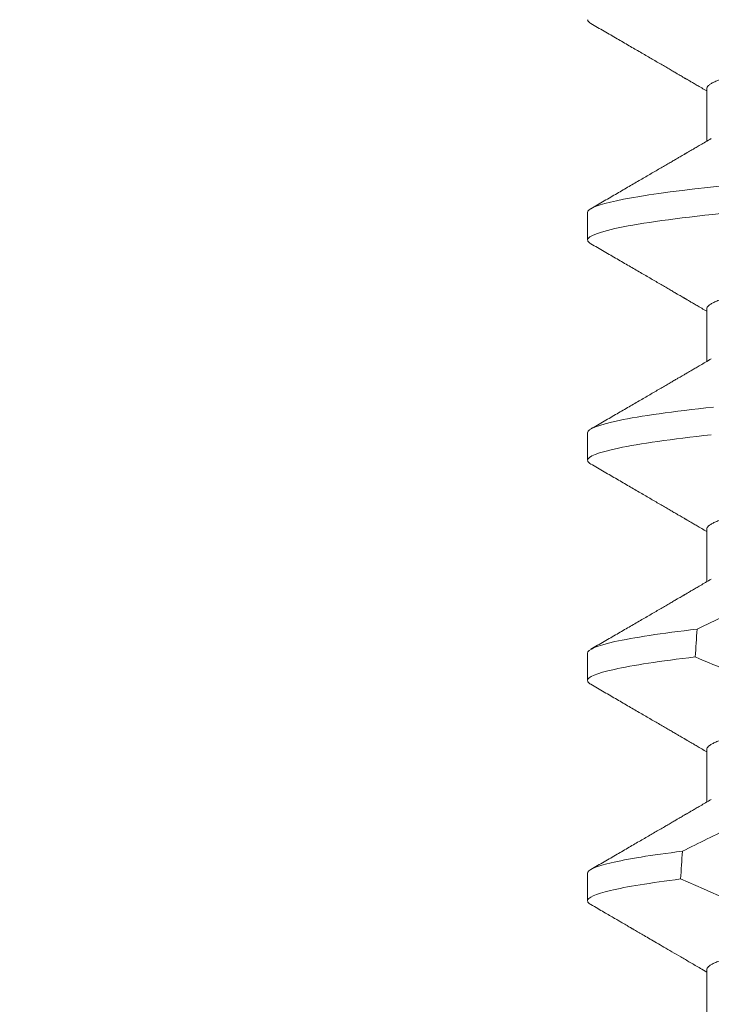
# Model space of a CAD drawing. Extents: x -52 to 59, y -8 to 50.
# Drawn here: x 38 to 38, y 29 to 30 of the extents above; entities that cross this region are included whole.
import ezdxf

# ---------------------------------------------------------------- set-up
doc = ezdxf.new("R2010")
doc.units = 0
doc.header["$MEASUREMENT"] = 0
doc.layers.get('0').update_dxf_attribs({"linetype": 'CONTINUOUS', "lineweight": 15})
doc.layers.get('DEFPOINTS').update_dxf_attribs({"linetype": 'CONTINUOUS'})
doc.layers.add('Text', color=7, linetype='CONTINUOUS', lineweight=15)
doc.styles.add('ROMAND', font='romand.shx', dxfattribs={"oblique": 15})
doc.dimstyles.new('ROMAND', dxfattribs={"dimscale": 4.5, "dimtxt": 0.125, "dimasz": 0.125, "dimexe": 0.0625, "dimexo": 0.0625, "dimgap": 0.0625, "dimtad": 0, "dimtih": 1, "dimtoh": 1, "dimdec": 3, "dimzin": 0, "dimdsep": 46, "dimlunit": 4, "dimtxsty": 'ROMAND', "dimcen": 0, "dimadec": 0, "dimazin": 0, "dimtfac": 1, "dimtdec": 3, "dimtofl": 0, "dimtmove": 0, "dimatfit": 3, "dimfxl": 0, "dimtolj": 1, "dimtzin": 0, "dimarcsym": 0})

# ---------------------------------------------------------------- blocks, each defined once
blk = doc.blocks.new('*D13')
at = {"layer": 'DEFPOINTS', "color": 0}
for p in [(38.11317, 29.3667), (39.63076, 29.367)]:
    blk.add_point(p, dxfattribs=at)
at = {"layer": 'Text', "color": 0, "lineweight": -2}
blk.add_line((36.86317, 29.36645), (37.48817, 29.36657), dxfattribs=at)
at = {"layer": 'Text', "color": 0}
blk.add_solid([(37.48815, 29.47074), (37.48819, 29.2624), (38.11317, 29.3667)], dxfattribs=at)
at = {"layer": 'Text', "color": 0, "insert": (30.38305, 29.36645), "char_height": 0.625, "attachment_point": 5, "style": 'ROMAND'}
blk.add_mtext('\\A1;#10-24x \\A1;{\\H0.7x;\\S3/4;}" S.S.\\PHEX WASHER HEAD\\PTHREAD-CUTTING SCREWS\\P(3 @ 120%%D)', dxfattribs=at)

msp = doc.modelspace()

# ---------------------------------------------------------------- linework, layer by layer
for p, q in [((38.21614, 29.58844), (38.21614, 29.57849)), ((38.19359, 29.56501), (38.19359, 29.5598)), ((38.21614, 29.54678), (38.21614, 29.53682)), ((38.19359, 29.52334), (38.19359, 29.51813)), ((38.21614, 29.50511), (38.21614, 29.49516)), ((38.19359, 29.48167), (38.19359, 29.47646)), ((38.21614, 29.46344), (38.21614, 29.45349)), ((38.19359, 29.44001), (38.19359, 29.4348)), ((38.21614, 29.42178), (38.21614, 29.41182))]:
    msp.add_line(p, q)
at = {"color": 8, "flags": 128}
msp.add_lwpolyline([(38.21899, 29.57003), (38.21636, 29.56975), (38.21385, 29.56946), (38.21146, 29.56917), (38.2092, 29.56888), (38.20708, 29.56859), (38.20521, 29.56831), (38.20348, 29.56804), (38.20188, 29.56777), (38.20041, 29.56749), (38.19909, 29.56722), (38.19791, 29.56696), (38.19687, 29.56669), (38.19598, 29.56643), (38.19523, 29.56618), (38.19463, 29.56593), (38.19417, 29.56569), (38.19385, 29.56546), (38.19365, 29.56523), (38.19359, 29.56501), (38.19359, 29.56501)], dxfattribs=at)
at = {"color": 8}
for start_param, end_param in [(4.039247, 4.045416), (4.087798, 4.093745)]:
    msp.add_ellipse((38.28859, 28.80921), major_axis=(0, -1.08585), ratio=0.087489, start_param=start_param, end_param=end_param, dxfattribs=at)
for points, knots in [([(38.36017, 29.60832), (38.36002, 29.60823), (38.35969, 29.60804), (38.35896, 29.60774), (38.35803, 29.60741), (38.35693, 29.60708), (38.35566, 29.60674), (38.35422, 29.6064), (38.3526, 29.60605), (38.3508, 29.6057), (38.34884, 29.60535), (38.34673, 29.605), (38.34449, 29.60465), (38.34211, 29.60431), (38.33961, 29.60398), (38.33701, 29.60365), (38.33431, 29.60333), (38.33153, 29.60302), (38.32868, 29.60271), (38.32578, 29.60242), (38.32282, 29.60214), (38.31979, 29.60185), (38.31666, 29.60155), (38.31342, 29.60124), (38.31006, 29.60092), (38.30661, 29.60059), (38.30309, 29.60025), (38.29951, 29.59991), (38.29589, 29.59956), (38.29225, 29.59921), (38.28859, 29.59886), (38.28494, 29.59851), (38.2813, 29.59816), (38.2777, 29.59782), (38.27413, 29.59747), (38.27063, 29.59714), (38.26723, 29.59681), (38.26391, 29.5965), (38.26069, 29.59619), (38.25753, 29.59588), (38.25446, 29.59559), (38.25145, 29.5953), (38.24853, 29.59501), (38.24567, 29.59471), (38.24288, 29.59439), (38.24018, 29.59407), (38.23757, 29.59374), (38.23508, 29.59341), (38.2327, 29.59307), (38.23046, 29.59272), (38.22836, 29.59238), (38.22642, 29.59203), (38.22464, 29.59168), (38.22303, 29.59134), (38.22159, 29.591), (38.2203, 29.59066), (38.21918, 29.59032), (38.21823, 29.58999), (38.21746, 29.58966), (38.21687, 29.58934), (38.21645, 29.58903), (38.21619, 29.58873), (38.21616, 29.58854), (38.21614, 29.58844)], [0, 0, 0, 0, 0.013026, 0.029504, 0.045803, 0.062196, 0.078666, 0.095191, 0.11209, 0.129005, 0.145912, 0.162792, 0.179621, 0.196378, 0.213043, 0.22956, 0.245946, 0.262184, 0.278255, 0.294144, 0.309647, 0.325316, 0.341155, 0.357149, 0.373613, 0.390202, 0.406897, 0.423678, 0.440525, 0.457415, 0.474327, 0.491202, 0.508056, 0.524866, 0.541611, 0.558271, 0.574531, 0.59067, 0.606672, 0.62252, 0.638516, 0.654338, 0.67026, 0.686365, 0.702637, 0.719058, 0.735611, 0.75224, 0.76896, 0.785752, 0.802594, 0.819465, 0.836042, 0.852604, 0.869132, 0.885604, 0.902336, 0.918969, 0.935484, 0.951862, 0.968085, 0.984136, 1, 1, 1, 1]), ([(38.36017, 29.56665), (38.36002, 29.56657), (38.35969, 29.56637), (38.35896, 29.56607), (38.35803, 29.56574), (38.35693, 29.56541), (38.35566, 29.56507), (38.35422, 29.56473), (38.3526, 29.56438), (38.3508, 29.56403), (38.34884, 29.56368), (38.34673, 29.56333), (38.34449, 29.56299), (38.34211, 29.56265), (38.33961, 29.56231), (38.33701, 29.56198), (38.33431, 29.56166), (38.33153, 29.56135), (38.32868, 29.56105), (38.32578, 29.56076), (38.32282, 29.56048), (38.31979, 29.56018), (38.31666, 29.55988), (38.31342, 29.55957), (38.31006, 29.55925), (38.30661, 29.55892), (38.30309, 29.55858), (38.29951, 29.55824), (38.29589, 29.55789), (38.29225, 29.55754), (38.28859, 29.55719), (38.28494, 29.55684), (38.2813, 29.5565), (38.2777, 29.55615), (38.27413, 29.55581), (38.27063, 29.55547), (38.26723, 29.55515), (38.26391, 29.55483), (38.26069, 29.55452), (38.25753, 29.55422), (38.25446, 29.55392), (38.25145, 29.55364), (38.24853, 29.55334), (38.24567, 29.55304), (38.24288, 29.55273), (38.24018, 29.55241), (38.23757, 29.55208), (38.23508, 29.55174), (38.2327, 29.5514), (38.23046, 29.55106), (38.22836, 29.55071), (38.22642, 29.55036), (38.22464, 29.55002), (38.22303, 29.54967), (38.22159, 29.54933), (38.2203, 29.54899), (38.21918, 29.54865), (38.21823, 29.54832), (38.21746, 29.54799), (38.21687, 29.54768), (38.21645, 29.54737), (38.21619, 29.54707), (38.21616, 29.54687), (38.21614, 29.54678)], [0, 0, 0, 0, 0.013026, 0.029504, 0.045803, 0.062196, 0.078666, 0.095191, 0.11209, 0.129005, 0.145912, 0.162792, 0.179621, 0.196378, 0.213043, 0.22956, 0.245946, 0.262184, 0.278255, 0.294144, 0.309647, 0.325316, 0.341155, 0.357149, 0.373613, 0.390202, 0.406897, 0.423678, 0.440525, 0.457415, 0.474327, 0.491202, 0.508056, 0.524866, 0.541611, 0.558271, 0.574531, 0.59067, 0.606672, 0.62252, 0.638516, 0.654338, 0.67026, 0.686365, 0.702637, 0.719058, 0.735611, 0.75224, 0.76896, 0.785752, 0.802594, 0.819465, 0.836042, 0.852604, 0.869132, 0.885604, 0.902336, 0.918969, 0.935484, 0.951862, 0.968085, 0.984136, 1, 1, 1, 1]), ([(38.22038, 29.56496), (38.21187, 29.5641), (38.20493, 29.56317), (38.19578, 29.56138), (38.19359, 29.56053), (38.19359, 29.5598)], [0, 0, 0, 0, 0.5, 0.5, 1, 1, 1, 1]), ([(38.2174, 29.52819), (38.20975, 29.52736), (38.2036, 29.52649), (38.19552, 29.52482), (38.19359, 29.52403), (38.19359, 29.52334)], [0, 0, 0, 0, 0.5, 0.5, 1, 1, 1, 1]), ([(38.36017, 29.52498), (38.36002, 29.5249), (38.35969, 29.52471), (38.35896, 29.52441), (38.35803, 29.52408), (38.35693, 29.52374), (38.35566, 29.52341), (38.35422, 29.52306), (38.3526, 29.52272), (38.3508, 29.52237), (38.34884, 29.52201), (38.34673, 29.52167), (38.34449, 29.52132), (38.34211, 29.52098), (38.33961, 29.52064), (38.33701, 29.52032), (38.33431, 29.51999), (38.33153, 29.51968), (38.32868, 29.51938), (38.32578, 29.51909), (38.32282, 29.51881), (38.31979, 29.51852), (38.31666, 29.51822), (38.31342, 29.51791), (38.31006, 29.51759), (38.30661, 29.51725), (38.30309, 29.51692), (38.29951, 29.51657), (38.29589, 29.51623), (38.29225, 29.51588), (38.28859, 29.51553), (38.28494, 29.51518), (38.2813, 29.51483), (38.2777, 29.51448), (38.27413, 29.51414), (38.27063, 29.51381), (38.26723, 29.51348), (38.26391, 29.51316), (38.26069, 29.51285), (38.25753, 29.51255), (38.25446, 29.51225), (38.25145, 29.51197), (38.24853, 29.51168), (38.24567, 29.51137), (38.24288, 29.51106), (38.24018, 29.51074), (38.23757, 29.51041), (38.23508, 29.51008), (38.2327, 29.50974), (38.23046, 29.50939), (38.22836, 29.50904), (38.22642, 29.50869), (38.22464, 29.50835), (38.22303, 29.50801), (38.22159, 29.50767), (38.2203, 29.50733), (38.21918, 29.50699), (38.21823, 29.50665), (38.21746, 29.50633), (38.21687, 29.50601), (38.21645, 29.5057), (38.21619, 29.5054), (38.21616, 29.50521), (38.21614, 29.50511)], [0, 0, 0, 0, 0.013026, 0.029504, 0.045803, 0.062196, 0.078666, 0.095191, 0.11209, 0.129005, 0.145912, 0.162792, 0.179621, 0.196378, 0.213043, 0.22956, 0.245946, 0.262184, 0.278255, 0.294144, 0.309647, 0.325316, 0.341155, 0.357149, 0.373613, 0.390202, 0.406897, 0.423678, 0.440525, 0.457415, 0.474327, 0.491202, 0.508056, 0.524866, 0.541611, 0.558271, 0.574531, 0.59067, 0.606672, 0.62252, 0.638516, 0.654338, 0.67026, 0.686365, 0.702637, 0.719058, 0.735611, 0.75224, 0.76896, 0.785752, 0.802594, 0.819465, 0.836042, 0.852604, 0.869132, 0.885604, 0.902336, 0.918969, 0.935484, 0.951862, 0.968085, 0.984136, 1, 1, 1, 1]), ([(38.217, 29.52294), (38.20947, 29.52212), (38.20342, 29.52125), (38.19549, 29.5196), (38.19359, 29.51881), (38.19359, 29.51813)], [0, 0, 0, 0, 0.5, 0.5, 1, 1, 1, 1]), ([(38.22877, 29.49295), (38.22743, 29.49235), (38.2261, 29.49174), (38.22477, 29.49112), (38.22127, 29.48951), (38.21778, 29.48786), (38.21431, 29.48618)], [0.0005516467, 0.0005516467, 0.0005516467, 0.0005516467, 0.000663539, 0.000663539, 0.000663539, 0.0009573373, 0.0009573373, 0.0009573373, 0.0009573373]), ([(38.21431, 29.48618), (38.20758, 29.4854), (38.20225, 29.48459), (38.19526, 29.48305), (38.19359, 29.48231), (38.19359, 29.48167)], [0, 0, 0, 0, 0.5, 0.5, 1, 1, 1, 1]), ([(38.36017, 29.48332), (38.36002, 29.48323), (38.35969, 29.48304), (38.35896, 29.48274), (38.35803, 29.48241), (38.35693, 29.48208), (38.35566, 29.48174), (38.35422, 29.4814), (38.3526, 29.48105), (38.3508, 29.4807), (38.34884, 29.48035), (38.34673, 29.48), (38.34449, 29.47965), (38.34211, 29.47931), (38.33961, 29.47898), (38.33701, 29.47865), (38.33431, 29.47833), (38.33153, 29.47802), (38.32868, 29.47771), (38.32578, 29.47742), (38.32282, 29.47714), (38.31979, 29.47685), (38.31666, 29.47655), (38.31342, 29.47624), (38.31006, 29.47592), (38.30661, 29.47559), (38.30309, 29.47525), (38.29951, 29.47491), (38.29589, 29.47456), (38.29225, 29.47421), (38.28859, 29.47386), (38.28494, 29.47351), (38.2813, 29.47316), (38.2777, 29.47282), (38.27413, 29.47247), (38.27063, 29.47214), (38.26723, 29.47181), (38.26391, 29.4715), (38.26069, 29.47119), (38.25753, 29.47088), (38.25446, 29.47059), (38.25145, 29.4703), (38.24853, 29.47001), (38.24567, 29.46971), (38.24288, 29.46939), (38.24018, 29.46907), (38.23757, 29.46874), (38.23508, 29.46841), (38.2327, 29.46807), (38.23046, 29.46772), (38.22836, 29.46738), (38.22642, 29.46703), (38.22464, 29.46668), (38.22303, 29.46634), (38.22159, 29.466), (38.2203, 29.46566), (38.21918, 29.46532), (38.21823, 29.46499), (38.21746, 29.46466), (38.21687, 29.46434), (38.21645, 29.46403), (38.21619, 29.46373), (38.21616, 29.46354), (38.21614, 29.46344)], [0, 0, 0, 0, 0.013026, 0.029504, 0.045803, 0.062196, 0.078666, 0.095191, 0.11209, 0.129005, 0.145912, 0.162792, 0.179621, 0.196378, 0.213043, 0.22956, 0.245946, 0.262184, 0.278255, 0.294144, 0.309647, 0.325316, 0.341155, 0.357149, 0.373613, 0.390202, 0.406897, 0.423678, 0.440525, 0.457415, 0.474327, 0.491202, 0.508056, 0.524866, 0.541611, 0.558271, 0.574531, 0.59067, 0.606672, 0.62252, 0.638516, 0.654338, 0.67026, 0.686365, 0.702637, 0.719058, 0.735611, 0.75224, 0.76896, 0.785752, 0.802594, 0.819465, 0.836042, 0.852604, 0.869132, 0.885604, 0.902336, 0.918969, 0.935484, 0.951862, 0.968085, 0.984136, 1, 1, 1, 1]), ([(38.21395, 29.48093), (38.20733, 29.48015), (38.20209, 29.47935), (38.19522, 29.47782), (38.19359, 29.4771), (38.19359, 29.47646)], [0, 0, 0, 0, 0.5, 0.5, 1, 1, 1, 1]), ([(38.21395, 29.48093), (38.21842, 29.47903), (38.22291, 29.47721), (38.22745, 29.4755), (38.22843, 29.47513), (38.22941, 29.47476), (38.23039, 29.4744)], [0, 0, 0, 0, 0.0003698317, 0.0003698317, 0.0003698317, 0.0004496122, 0.0004496122, 0.0004496122, 0.0004496122]), ([(38.23217, 29.45406), (38.23157, 29.45379), (38.23096, 29.45351), (38.23036, 29.45323), (38.22719, 29.45178), (38.22405, 29.45029), (38.22091, 29.44878), (38.21777, 29.44727), (38.21464, 29.44573), (38.21153, 29.44418)], [0.000319166, 0.000319166, 0.000319166, 0.000319166, 0.0003698459, 0.0003698459, 0.0003698459, 0.0006353539, 0.0006353539, 0.0006353539, 0.0009009343, 0.0009009343, 0.0009009343, 0.0009009343]), ([(38.21153, 29.44418), (38.20564, 29.44345), (38.20105, 29.4427), (38.19502, 29.44127), (38.19359, 29.4406), (38.19359, 29.44001)], [0, 0, 0, 0, 0.5, 0.5, 1, 1, 1, 1]), ([(38.36017, 29.44165), (38.36002, 29.44157), (38.35969, 29.44137), (38.35896, 29.44107), (38.35803, 29.44074), (38.35693, 29.44041), (38.35566, 29.44007), (38.35422, 29.43973), (38.3526, 29.43938), (38.3508, 29.43903), (38.34884, 29.43868), (38.34673, 29.43833), (38.34449, 29.43799), (38.34211, 29.43765), (38.33961, 29.43731), (38.33701, 29.43698), (38.33431, 29.43666), (38.33153, 29.43635), (38.32868, 29.43605), (38.32578, 29.43576), (38.32282, 29.43548), (38.31979, 29.43518), (38.31666, 29.43488), (38.31342, 29.43457), (38.31006, 29.43425), (38.30661, 29.43392), (38.30309, 29.43358), (38.29951, 29.43324), (38.29589, 29.43289), (38.29225, 29.43254), (38.28859, 29.43219), (38.28494, 29.43184), (38.2813, 29.4315), (38.2777, 29.43115), (38.27413, 29.43081), (38.27063, 29.43047), (38.26723, 29.43015), (38.26391, 29.42983), (38.26069, 29.42952), (38.25753, 29.42922), (38.25446, 29.42892), (38.25145, 29.42864), (38.24853, 29.42834), (38.24567, 29.42804), (38.24288, 29.42773), (38.24018, 29.42741), (38.23757, 29.42708), (38.23508, 29.42674), (38.2327, 29.4264), (38.23046, 29.42606), (38.22836, 29.42571), (38.22642, 29.42536), (38.22464, 29.42502), (38.22303, 29.42467), (38.22159, 29.42433), (38.2203, 29.42399), (38.21918, 29.42365), (38.21823, 29.42332), (38.21746, 29.42299), (38.21687, 29.42268), (38.21645, 29.42237), (38.21619, 29.42207), (38.21616, 29.42187), (38.21614, 29.42178)], [0, 0, 0, 0, 0.013026, 0.029504, 0.045803, 0.062196, 0.078666, 0.095191, 0.11209, 0.129005, 0.145912, 0.162792, 0.179621, 0.196378, 0.213043, 0.22956, 0.245946, 0.262184, 0.278255, 0.294144, 0.309647, 0.325316, 0.341155, 0.357149, 0.373613, 0.390202, 0.406897, 0.423678, 0.440525, 0.457415, 0.474327, 0.491202, 0.508056, 0.524866, 0.541611, 0.558271, 0.574531, 0.59067, 0.606672, 0.62252, 0.638516, 0.654338, 0.67026, 0.686365, 0.702637, 0.719058, 0.735611, 0.75224, 0.76896, 0.785752, 0.802594, 0.819465, 0.836042, 0.852604, 0.869132, 0.885604, 0.902336, 0.918969, 0.935484, 0.951862, 0.968085, 0.984136, 1, 1, 1, 1]), ([(38.2112, 29.43893), (38.20542, 29.4382), (38.20091, 29.43746), (38.19499, 29.43605), (38.19359, 29.43539), (38.19359, 29.4348)], [0, 0, 0, 0, 0.5, 0.5, 1, 1, 1, 1])]:
    msp.add_open_spline(points, degree=3, knots=knots, dxfattribs=at)
for points, knots in [([(38.19359, 29.60146), (38.19361, 29.60139), (38.19364, 29.60123), (38.19385, 29.60099), (38.1941, 29.60083), (38.19422, 29.60075)], [0, 0, 0, 0, 0.3441539, 0.6917189, 1, 1, 1, 1]), ([(38.19421, 29.60076), (38.19506, 29.60026), (38.19671, 29.5993), (38.19913, 29.5979), (38.2014, 29.59657), (38.20355, 29.59532), (38.20556, 29.59415), (38.20715, 29.59323), (38.20835, 29.59253), (38.20917, 29.59205), (38.20989, 29.59163), (38.21052, 29.59126), (38.21104, 29.59096), (38.21144, 29.59073), (38.21172, 29.59056), (38.2119, 29.59046), (38.21201, 29.59039), (38.21211, 29.59034), (38.21226, 29.59025), (38.21252, 29.5901), (38.21291, 29.58987), (38.21347, 29.58954), (38.21416, 29.58914), (38.21498, 29.58866), (38.21566, 29.58826), (38.21606, 29.58803), (38.21614, 29.58798)], [0, 0, 0, 0, 0.116074, 0.226034, 0.329891, 0.427658, 0.519343, 0.604956, 0.645488, 0.683258, 0.716397, 0.744889, 0.768734, 0.787932, 0.799282, 0.808021, 0.811411, 0.814878, 0.821508, 0.831646, 0.850616, 0.875818, 0.907249, 0.944907, 0.988788, 1, 1, 1, 1]), ([(38.217, 29.57899), (38.21663, 29.57877), (38.21594, 29.57837), (38.21498, 29.57781), (38.21416, 29.57733), (38.21347, 29.57693), (38.21291, 29.5766), (38.21252, 29.57637), (38.21226, 29.57622), (38.21208, 29.57612), (38.21192, 29.57603), (38.21172, 29.57591), (38.21144, 29.57574), (38.21104, 29.57551), (38.21052, 29.57521), (38.20989, 29.57484), (38.20917, 29.57442), (38.20835, 29.57394), (38.20715, 29.57325), (38.20556, 29.57232), (38.20355, 29.57115), (38.2014, 29.5699), (38.19913, 29.56857), (38.19671, 29.56717), (38.19506, 29.56621), (38.19421, 29.56572)], [0, 0, 0, 0, 0.048225, 0.090463, 0.126711, 0.156967, 0.181225, 0.199485, 0.209243, 0.215625, 0.222226, 0.230637, 0.241563, 0.260042, 0.282994, 0.310419, 0.342318, 0.378674, 0.417689, 0.500098, 0.588351, 0.682458, 0.782427, 0.888271, 1, 1, 1, 1]), ([(38.19359, 29.5598), (38.19361, 29.55972), (38.19364, 29.55956), (38.19385, 29.55932), (38.1941, 29.55916), (38.19422, 29.55909)], [0, 0, 0, 0, 0.3441539, 0.6917189, 1, 1, 1, 1]), ([(38.19421, 29.55909), (38.19506, 29.5586), (38.19671, 29.55763), (38.19913, 29.55623), (38.2014, 29.55491), (38.20355, 29.55366), (38.20556, 29.55249), (38.20715, 29.55156), (38.20835, 29.55086), (38.20917, 29.55039), (38.20989, 29.54996), (38.21052, 29.5496), (38.21104, 29.54929), (38.21144, 29.54906), (38.21172, 29.54889), (38.2119, 29.54879), (38.21201, 29.54873), (38.21211, 29.54867), (38.21226, 29.54858), (38.21252, 29.54843), (38.21291, 29.5482), (38.21347, 29.54788), (38.21416, 29.54747), (38.21498, 29.54699), (38.21566, 29.5466), (38.21606, 29.54636), (38.21614, 29.54631)], [0, 0, 0, 0, 0.116074, 0.226034, 0.329892, 0.427658, 0.519343, 0.604956, 0.645488, 0.683259, 0.716397, 0.744889, 0.768734, 0.787932, 0.799282, 0.808021, 0.811411, 0.814878, 0.821509, 0.831645, 0.850616, 0.875817, 0.907249, 0.944907, 0.988788, 1, 1, 1, 1]), ([(38.217, 29.53732), (38.21663, 29.53711), (38.21594, 29.53671), (38.21498, 29.53614), (38.21416, 29.53566), (38.21347, 29.53526), (38.21291, 29.53494), (38.21252, 29.53471), (38.21226, 29.53455), (38.21208, 29.53445), (38.21192, 29.53436), (38.21172, 29.53424), (38.21144, 29.53408), (38.21104, 29.53384), (38.21052, 29.53354), (38.20989, 29.53318), (38.20917, 29.53275), (38.20835, 29.53228), (38.20715, 29.53158), (38.20556, 29.53065), (38.20355, 29.52948), (38.2014, 29.52823), (38.19913, 29.52691), (38.19671, 29.5255), (38.19506, 29.52454), (38.19421, 29.52405)], [0, 0, 0, 0, 0.048226, 0.090464, 0.126712, 0.156967, 0.181225, 0.199485, 0.209243, 0.215625, 0.222226, 0.230637, 0.241563, 0.260042, 0.282994, 0.310419, 0.342318, 0.378674, 0.417689, 0.500098, 0.588351, 0.682458, 0.782428, 0.888271, 1, 1, 1, 1]), ([(38.19359, 29.51813), (38.19361, 29.51805), (38.19364, 29.51789), (38.19385, 29.51765), (38.1941, 29.5175), (38.19422, 29.51742)], [0, 0, 0, 0, 0.344154, 0.691719, 1, 1, 1, 1]), ([(38.19421, 29.51742), (38.19506, 29.51693), (38.19671, 29.51597), (38.19913, 29.51457), (38.2014, 29.51324), (38.20355, 29.51199), (38.20556, 29.51082), (38.20715, 29.50989), (38.20835, 29.50919), (38.20917, 29.50872), (38.20989, 29.5083), (38.21052, 29.50793), (38.21104, 29.50763), (38.21144, 29.50739), (38.21172, 29.50723), (38.2119, 29.50713), (38.21201, 29.50706), (38.21211, 29.507), (38.21226, 29.50692), (38.21252, 29.50676), (38.21291, 29.50653), (38.21347, 29.50621), (38.21416, 29.50581), (38.21498, 29.50533), (38.21566, 29.50493), (38.21606, 29.5047), (38.21614, 29.50465)], [0, 0, 0, 0, 0.116074, 0.226034, 0.329892, 0.427658, 0.519343, 0.604956, 0.645488, 0.683258, 0.716397, 0.744889, 0.768733, 0.787932, 0.799282, 0.808021, 0.81141, 0.814878, 0.821509, 0.831645, 0.850616, 0.875817, 0.907248, 0.944907, 0.988788, 1, 1, 1, 1]), ([(38.217, 29.49565), (38.21663, 29.49544), (38.21594, 29.49504), (38.21498, 29.49448), (38.21416, 29.494), (38.21347, 29.49359), (38.21291, 29.49327), (38.21252, 29.49304), (38.21226, 29.49289), (38.21208, 29.49279), (38.21192, 29.49269), (38.21172, 29.49258), (38.21144, 29.49241), (38.21104, 29.49218), (38.21052, 29.49187), (38.20989, 29.49151), (38.20917, 29.49109), (38.20835, 29.49061), (38.20715, 29.48991), (38.20556, 29.48898), (38.20355, 29.48781), (38.2014, 29.48656), (38.19913, 29.48524), (38.19671, 29.48384), (38.19506, 29.48288), (38.19421, 29.48238)], [0, 0, 0, 0, 0.048226, 0.090463, 0.126712, 0.156967, 0.181225, 0.199485, 0.209243, 0.215625, 0.222225, 0.230637, 0.241562, 0.260042, 0.282994, 0.310419, 0.342318, 0.378674, 0.417689, 0.500097, 0.588351, 0.682458, 0.782428, 0.888271, 1, 1, 1, 1]), ([(38.19359, 29.47646), (38.19361, 29.47639), (38.19364, 29.47623), (38.19385, 29.47599), (38.1941, 29.47583), (38.19422, 29.47575)], [0, 0, 0, 0, 0.344154, 0.691719, 1, 1, 1, 1]), ([(38.19421, 29.47576), (38.19506, 29.47526), (38.19671, 29.4743), (38.19913, 29.4729), (38.2014, 29.47157), (38.20355, 29.47032), (38.20556, 29.46915), (38.20715, 29.46823), (38.20835, 29.46753), (38.20917, 29.46705), (38.20989, 29.46663), (38.21052, 29.46626), (38.21104, 29.46596), (38.21144, 29.46573), (38.21172, 29.46556), (38.2119, 29.46546), (38.21201, 29.46539), (38.21211, 29.46534), (38.21226, 29.46525), (38.21252, 29.4651), (38.21291, 29.46487), (38.21347, 29.46454), (38.21416, 29.46414), (38.21498, 29.46366), (38.21566, 29.46326), (38.21606, 29.46303), (38.21614, 29.46298)], [0, 0, 0, 0, 0.116073, 0.226033, 0.329891, 0.427657, 0.519343, 0.604955, 0.645488, 0.683258, 0.716397, 0.744889, 0.768733, 0.787932, 0.799282, 0.808021, 0.81141, 0.814878, 0.821509, 0.831645, 0.850616, 0.875817, 0.907248, 0.944907, 0.988787, 1, 1, 1, 1]), ([(38.217, 29.45399), (38.21663, 29.45377), (38.21594, 29.45337), (38.21498, 29.45281), (38.21416, 29.45233), (38.21347, 29.45193), (38.21291, 29.4516), (38.21252, 29.45137), (38.21226, 29.45122), (38.21208, 29.45112), (38.21192, 29.45103), (38.21172, 29.45091), (38.21144, 29.45074), (38.21104, 29.45051), (38.21052, 29.45021), (38.20989, 29.44984), (38.20917, 29.44942), (38.20835, 29.44894), (38.20715, 29.44825), (38.20556, 29.44732), (38.20355, 29.44615), (38.2014, 29.4449), (38.19913, 29.44357), (38.19671, 29.44217), (38.19506, 29.44121), (38.19421, 29.44072)], [0, 0, 0, 0, 0.048225, 0.090463, 0.126712, 0.156967, 0.181225, 0.199485, 0.209243, 0.215625, 0.222225, 0.230637, 0.241562, 0.260042, 0.282994, 0.310419, 0.342318, 0.378674, 0.417689, 0.500097, 0.58835, 0.682457, 0.782427, 0.888271, 1, 1, 1, 1]), ([(38.19359, 29.4348), (38.19361, 29.43472), (38.19364, 29.43456), (38.19385, 29.43432), (38.19411, 29.43416), (38.19423, 29.43408)], [0, 0, 0, 0, 0.340539, 0.684454, 1, 1, 1, 1]), ([(38.19423, 29.43408), (38.19466, 29.43383), (38.19548, 29.43335), (38.19665, 29.43267), (38.19771, 29.43206), (38.19865, 29.43151), (38.19943, 29.43105), (38.20008, 29.43068), (38.2006, 29.43038), (38.20103, 29.43012), (38.20138, 29.42992), (38.20166, 29.42976), (38.20187, 29.42963), (38.20206, 29.42953), (38.20227, 29.4294), (38.20254, 29.42925), (38.20287, 29.42905), (38.20329, 29.42881), (38.20377, 29.42853), (38.20448, 29.42811), (38.20545, 29.42755), (38.20669, 29.42683), (38.20807, 29.42602), (38.20959, 29.42514), (38.21125, 29.42417), (38.21304, 29.42313), (38.21469, 29.42216), (38.21574, 29.42155), (38.21614, 29.42131)], [0, 0, 0, 0, 0.058819, 0.112317, 0.160498, 0.203362, 0.240912, 0.268145, 0.291691, 0.311547, 0.327716, 0.340199, 0.348995, 0.356834, 0.365713, 0.377884, 0.393349, 0.412106, 0.434155, 0.459496, 0.509835, 0.566491, 0.629466, 0.698755, 0.774351, 0.856248, 0.944435, 1, 1, 1, 1])]:
    msp.add_open_spline(points, degree=3, knots=knots)
msp.add_open_spline([(38.2112, 29.43893), (38.21881, 29.43556), (38.22649, 29.43236), (38.23432, 29.42953)], degree=3, dxfattribs=at)

# ---------------------------------------------------------------- dimensions: what is measured, and where the dimension line sits
at = {"layer": 'Text'}
dim = msp.add_diameter_dim_2p(p1=(39.63076, 29.367), p2=(38.11317, 29.3667), text='#10-24x \\A1;{\\H0.7x;\\S3/4;}" S.S.\\PHEX WASHER HEAD\\PTHREAD-CUTTING SCREWS\\P(3 @ 120%%D)', dimstyle='ROMAND', override={"dimscale": 5}, dxfattribs=at)
dim.commit()
dim.dimension.update_dxf_attribs({"geometry": '*D13', "text_midpoint": (30.38305, 29.36645)})

doc.saveas('drawing.dxf')
